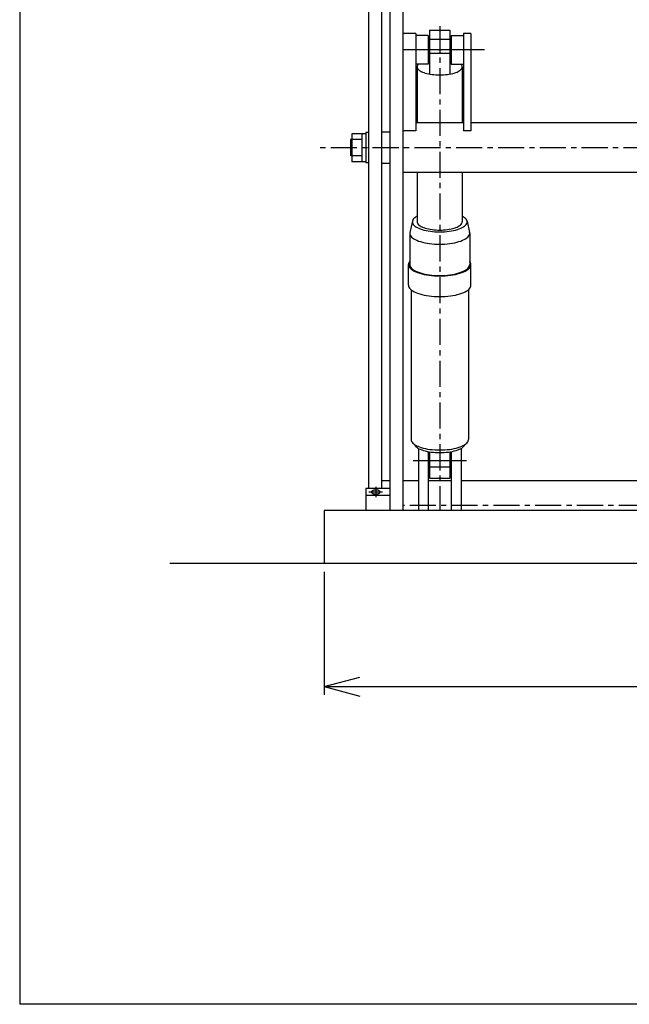
# Model space of a CAD drawing. Units: millimetres. Extents: x 31 to 5366, y 75 to 3600.
# Drawn here: x 181 to 924, y 75 to 1277 of the extents above; entities that cross this region are included whole.
import ezdxf

# ---------------------------------------------------------------- set-up
doc = ezdxf.new("R2010")
doc.units = ezdxf.units.MM
doc.linetypes.add('CENTER', pattern=[51, 31.8, -6.4, 6.4, -6.4])

# ---------------------------------------------------------------- blocks, each defined once
blk = doc.blocks.new('EDTIP_ARROW_S')
at = {"color": 0, "linetype": 'Continuous', "lineweight": -2}
for q in [(-1, 0), (-0.965926, 0.258819), (-0.965926, -0.258819)]:
    blk.add_line((0, 0), q, dxfattribs=at)
blk = doc.blocks.new('BLKF022')
at = {"color": 5, "linetype": 'Continuous', "lineweight": -3}
for p, q in [((610.08555, 700.370956), (610.104576, 700.620909)), ((610.104576, 700.121004), (610.08555, 700.370956)), ((610.104576, 700.620909), (610.161511, 700.868959)), ((610.161511, 699.872954), (610.104576, 700.121004)), ((610.161511, 700.868959), (610.255921, 701.113219)), ((610.255921, 699.628694), (610.161511, 699.872954)), ((610.255921, 701.113219), (610.387087, 701.35183)), ((610.387087, 699.390083), (610.255921, 699.628694)), ((610.387087, 701.35183), (610.554011, 701.582976)), ((610.554011, 699.158937), (610.387087, 699.390083)), ((610.554011, 701.582976), (610.755423, 701.804897)), ((610.755423, 698.937015), (610.554011, 699.158937)), ((610.755423, 701.804897), (610.98979, 702.015906)), ((610.98979, 698.726007), (610.755423, 698.937015)), ((610.98979, 702.015906), (611.255328, 702.214396)), ((611.255328, 698.527517), (610.98979, 698.726007)), ((611.255328, 702.214396), (611.550016, 702.398855)), ((611.550016, 698.343057), (611.255328, 698.527517)), ((611.550016, 702.398855), (611.871612, 702.567882)), ((611.871612, 698.174031), (611.550016, 698.343057)), ((611.871612, 702.567882), (612.217668, 702.720188)), ((612.217668, 698.021725), (611.871612, 698.174031)), ((612.217668, 702.720188), (612.58555, 702.854615)), ((612.58555, 697.887298), (612.217668, 698.021725)), ((612.58555, 702.854615), (612.972459, 702.97014)), ((612.972459, 697.771772), (612.58555, 697.887298)), ((612.972459, 702.97014), (613.375449, 703.065884)), ((613.375449, 697.676029), (612.972459, 697.771772)), ((613.375449, 703.065884), (613.791455, 703.141118)), ((613.791455, 697.600795), (613.375449, 697.676029)), ((613.791455, 703.141118), (614.217309, 703.195269)), ((614.217309, 697.546644), (613.791455, 697.600795)), ((614.217309, 703.195269), (614.649771, 703.227925)), ((614.649771, 697.513987), (614.217309, 697.546644)), ((614.649771, 703.227925), (615.08555, 703.238839)), ((615.08555, 697.503074), (614.649771, 697.513987)), ((615.08555, 703.238839), (615.521329, 703.227925)), ((615.521329, 697.513987), (615.08555, 697.503074)), ((615.521329, 703.227925), (615.953791, 703.195269)), ((615.953791, 697.546644), (615.521329, 697.513987)), ((615.953791, 703.195269), (616.379645, 703.141118)), ((616.379645, 697.600795), (615.953791, 697.546644)), ((616.379645, 703.141118), (616.795651, 703.065884)), ((616.795651, 697.676029), (616.379645, 697.600795)), ((616.795651, 703.065884), (617.198641, 702.97014)), ((617.198641, 697.771772), (616.795651, 697.676029)), ((617.198641, 702.97014), (617.58555, 702.854615)), ((617.58555, 697.887298), (617.198641, 697.771772)), ((617.58555, 702.854615), (617.953432, 702.720188)), ((617.953432, 698.021725), (617.58555, 697.887298)), ((617.953432, 702.720188), (618.299488, 702.567882)), ((618.299488, 698.174031), (617.953432, 698.021725)), ((618.299488, 702.567882), (618.621084, 702.398855)), ((618.621084, 698.343057), (618.299488, 698.174031)), ((618.621084, 702.398855), (618.915772, 702.214396)), ((618.915772, 698.527517), (618.621084, 698.343057)), ((618.915772, 702.214396), (619.18131, 702.015906)), ((619.18131, 698.726007), (618.915772, 698.527517)), ((619.18131, 702.015906), (619.415677, 701.804897)), ((619.415677, 698.937015), (619.18131, 698.726007)), ((619.415677, 701.804897), (619.617089, 701.582976)), ((619.617089, 699.158937), (619.415677, 698.937015)), ((619.617089, 701.582976), (619.784013, 701.35183)), ((619.784013, 699.390083), (619.617089, 699.158937)), ((619.784013, 701.35183), (619.915179, 701.113219)), ((619.915179, 699.628694), (619.784013, 699.390083)), ((619.915179, 701.113219), (620.009589, 700.868959)), ((620.009589, 699.872954), (619.915179, 699.628694)), ((620.009589, 700.868959), (620.066523, 700.620909)), ((620.066523, 700.121004), (620.009589, 699.872954)), ((620.066523, 700.620909), (620.08555, 700.370956)), ((620.08555, 700.370956), (620.066523, 700.121004))]:
    blk.add_line(p, q, dxfattribs=at)
blk = doc.blocks.new('BLKF023')
at = {"color": 6, "linetype": 'Continuous', "lineweight": -3}
for p, q in [((679.33555, 1227.834897), (679.08555, 1227.777143)), ((680.58555, 1228.070859), (679.33555, 1227.834897)), ((706.83555, 1227.834897), (705.58555, 1228.070859)), ((707.08555, 1227.777143), (706.83555, 1227.834897)), ((665.690196, 1220.06792), (665.58555, 1219.198793)), ((665.58555, 1219.198793), (665.690196, 1218.329666)), ((666.003337, 1220.930433), (665.690196, 1220.06792)), ((665.690196, 1218.329666), (666.003337, 1217.467154)), ((666.52259, 1221.779766), (666.003337, 1220.930433)), ((666.003337, 1217.467154), (666.52259, 1216.61782)), ((666.889188, 1222.201388), (666.52259, 1221.779766)), ((666.52259, 1216.61782), (667.244003, 1215.788129)), ((667.244003, 1215.788129), (668.162086, 1214.984396)), ((668.162086, 1214.984396), (669.269851, 1214.212736)), ((669.269851, 1214.212736), (670.558869, 1213.479024)), ((670.558869, 1213.479024), (672.019328, 1212.788842)), ((714.151772, 1212.788842), (715.612231, 1213.479024)), ((715.612231, 1213.479024), (716.901248, 1214.212736)), ((716.901248, 1214.212736), (718.009014, 1214.984396)), ((718.009014, 1214.984396), (718.927097, 1215.788129)), ((718.927097, 1215.788129), (719.64851, 1216.61782)), ((719.64851, 1221.779766), (719.281912, 1222.201388)), ((720.167763, 1220.930433), (719.64851, 1221.779766)), ((719.64851, 1216.61782), (720.167763, 1217.467154)), ((720.480904, 1220.06792), (720.167763, 1220.930433)), ((720.167763, 1217.467154), (720.480904, 1218.329666)), ((720.58555, 1219.198793), (720.480904, 1220.06792)), ((720.480904, 1218.329666), (720.58555, 1219.198793)), ((672.019328, 1212.788842), (673.640113, 1212.147444)), ((673.640113, 1212.147444), (675.408891, 1211.559711)), ((675.408891, 1211.559711), (677.312198, 1211.030116)), ((677.312198, 1211.030116), (679.33555, 1210.562689)), ((679.33555, 1210.562689), (681.463548, 1210.160989)), ((681.463548, 1210.160989), (683.679996, 1209.828071)), ((683.679996, 1209.828071), (685.968026, 1209.566471)), ((685.968026, 1209.566471), (688.310225, 1209.378178)), ((688.310225, 1209.378178), (690.688767, 1209.264626)), ((690.688767, 1209.264626), (693.08555, 1209.226679)), ((693.08555, 1209.226679), (695.482333, 1209.264626)), ((695.482333, 1209.264626), (697.860875, 1209.378178)), ((697.860875, 1209.378178), (700.203074, 1209.566471)), ((700.203074, 1209.566471), (702.491104, 1209.828071)), ((702.491104, 1209.828071), (704.707552, 1210.160989)), ((704.707552, 1210.160989), (706.83555, 1210.562689)), ((706.83555, 1210.562689), (708.858902, 1211.030116)), ((708.858902, 1211.030116), (710.762209, 1211.559711)), ((710.762209, 1211.559711), (712.530986, 1212.147444)), ((712.530986, 1212.147444), (714.151772, 1212.788842))]:
    blk.add_line(p, q, dxfattribs=at)

msp = doc.modelspace()

# ---------------------------------------------------------------- linework, layer by layer
at = {"color": 3, "linetype": 'Continuous', "lineweight": -3}
for p, q in [((180.707488, 3599.85054), (180.707488, 75.393795)), ((606.08555, 1574.982022), (606.08555, 704.697134)), ((622.08555, 1574.982022), (622.08555, 704.697134)), ((632.08555, 1574.982022), (632.08555, 677.982022)), ((648.08555, 1574.982022), (648.08555, 677.982022)), ((664.08555, 1259.701391), (648.08555, 1259.701391)), ((664.08555, 1259.701391), (664.08555, 1140.895826)), ((679.08555, 1257.201388), (664.08555, 1257.201388)), ((679.08555, 1257.201388), (679.08555, 1222.201388)), ((707.08555, 1257.201388), (707.08555, 1222.201388)), ((707.08555, 1257.201388), (722.08555, 1257.201388)), ((722.08555, 1259.701391), (722.08555, 1140.895826)), ((731.08555, 1259.701391), (722.08555, 1259.701391)), ((731.08555, 1259.701391), (731.08555, 1140.895826)), ((679.08555, 1222.201388), (664.08555, 1222.201388)), ((707.08555, 1222.201388), (722.08555, 1222.201388)), ((722.08555, 1150.632022), (664.08555, 1150.632022)), ((1273.08555, 1150.632022), (731.08555, 1150.632022)), ((632.08555, 1139.382022), (622.08555, 1139.382022)), ((664.08555, 1140.895826), (648.08555, 1140.895826)), ((731.08555, 1140.895826), (722.08555, 1140.895826)), ((632.08555, 1101.382022), (622.08555, 1101.382022)), ((1356.08555, 1090.132022), (648.08555, 1090.132022)), ((667.08555, 753.597019), (667.08555, 677.982022)), ((679.08555, 749.681261), (679.08555, 677.982022)), ((707.08555, 749.681261), (707.08555, 677.982022)), ((719.08555, 753.597019), (719.08555, 677.982022)), ((632.08555, 713.995893), (622.08555, 713.995893)), ((667.08555, 713.995893), (648.08555, 713.995893)), ((707.08555, 713.995893), (679.08555, 713.995893)), ((1046.72435, 713.995893), (719.08555, 713.995893)), ((632.08555, 704.697134), (603.08555, 704.697134)), ((603.08555, 704.697134), (603.08555, 677.982022)), ((632.08555, 696.044779), (603.08555, 696.044779)), ((1452.08555, 677.982022), (552.08555, 677.982022)), ((552.08555, 677.982022), (552.08555, 612.982022)), ((3824.446884, 612.982022), (363.868713, 612.982022)), ((5161.512127, 75.393795), (180.707488, 75.393795))]:
    msp.add_line(p, q, dxfattribs=at)
at = {"color": 6, "linetype": 'Continuous', "lineweight": -3}
for p, q in [((680.58555, 1263.902647), (705.58555, 1263.902647)), ((680.58555, 1263.902647), (680.58555, 1210.326728)), ((705.58555, 1263.902647), (705.58555, 1210.326728)), ((680.58555, 1252.777579), (705.58555, 1252.777579)), ((680.58555, 1235.658135), (705.58555, 1235.658135)), ((665.58555, 1219.198793), (665.58555, 1150.632022)), ((720.58555, 1219.198793), (720.58555, 1150.632022)), ((665.58555, 1090.132022), (665.58555, 1029.961154)), ((720.58555, 1090.132022), (720.58555, 1029.961154)), ((660.727035, 1033.105248), (660.09449, 1032.070606)), ((661.605847, 1034.115963), (660.727035, 1033.105248)), ((662.724239, 1035.095056), (661.605847, 1034.115963)), ((664.073699, 1036.035078), (662.724239, 1035.095056)), ((665.58555, 1036.895628), (664.073699, 1036.035078)), ((722.097401, 1036.035078), (720.527143, 1036.928873)), ((723.446861, 1035.095056), (722.097401, 1036.035078)), ((724.565253, 1034.115963), (723.446861, 1035.095056)), ((725.444065, 1033.105248), (724.565253, 1034.115963)), ((726.07661, 1032.070606), (725.444065, 1033.105248)), ((659.713028, 1031.019909), (656.724443, 1017.13568)), ((659.713028, 1031.019909), (659.58555, 1029.961154)), ((659.58555, 1029.961154), (659.713028, 1028.902399)), ((660.09449, 1032.070606), (659.713028, 1031.019909)), ((659.713028, 1028.902399), (660.09449, 1027.851702)), ((660.09449, 1027.851702), (660.727035, 1026.81706)), ((660.727035, 1026.81706), (661.605847, 1025.806345)), ((661.605847, 1025.806345), (662.724239, 1024.827252)), ((662.724239, 1024.827252), (664.073699, 1023.88723)), ((664.073699, 1023.88723), (665.643956, 1022.993435)), ((665.58555, 1029.961154), (665.690196, 1029.092027)), ((665.643956, 1022.993435), (667.423061, 1022.152668)), ((665.690196, 1029.092027), (666.003337, 1028.229515)), ((666.003337, 1028.229515), (666.52259, 1027.380181)), ((666.52259, 1027.380181), (667.244003, 1026.55049)), ((667.244003, 1026.55049), (668.162086, 1025.746756)), ((667.423061, 1022.152668), (669.397473, 1021.371328)), ((668.162086, 1025.746756), (669.269851, 1024.975097)), ((669.269851, 1024.975097), (670.558869, 1024.241384)), ((669.397473, 1021.371328), (671.552165, 1020.655362)), ((670.558869, 1024.241384), (672.019328, 1023.551203)), ((672.019328, 1023.551203), (673.640113, 1022.909805)), ((673.640113, 1022.909805), (675.408891, 1022.322071)), ((675.408891, 1022.322071), (677.312198, 1021.792476)), ((677.312198, 1021.792476), (679.33555, 1021.32505)), ((679.33555, 1021.32505), (681.463548, 1020.923349)), ((704.707552, 1020.923349), (706.83555, 1021.32505)), ((706.83555, 1021.32505), (708.858902, 1021.792476)), ((708.858902, 1021.792476), (710.762209, 1022.322071)), ((710.762209, 1022.322071), (712.530986, 1022.909805)), ((712.530986, 1022.909805), (714.151772, 1023.551203)), ((714.151772, 1023.551203), (715.612231, 1024.241384)), ((714.618935, 1020.655362), (716.773627, 1021.371328)), ((715.612231, 1024.241384), (716.901248, 1024.975097)), ((716.773627, 1021.371328), (718.748039, 1022.152668)), ((716.901248, 1024.975097), (718.009014, 1025.746756)), ((718.009014, 1025.746756), (718.927097, 1026.55049)), ((718.748039, 1022.152668), (720.527143, 1022.993435)), ((718.927097, 1026.55049), (719.64851, 1027.380181)), ((719.64851, 1027.380181), (720.167763, 1028.229515)), ((720.167763, 1028.229515), (720.480904, 1029.092027)), ((720.480904, 1029.092027), (720.58555, 1029.961154)), ((720.527143, 1022.993435), (722.097401, 1023.88723)), ((722.097401, 1023.88723), (723.446861, 1024.827252)), ((723.446861, 1024.827252), (724.565253, 1025.806345)), ((724.565253, 1025.806345), (725.444065, 1026.81706)), ((725.444065, 1026.81706), (726.07661, 1027.851702)), ((726.458072, 1031.019909), (726.07661, 1032.070606)), ((726.07661, 1027.851702), (726.458072, 1028.902399)), ((726.458072, 1031.019909), (729.446656, 1017.13568)), ((726.58555, 1029.961154), (726.458072, 1031.019909)), ((726.458072, 1028.902399), (726.58555, 1029.961154)), ((656.724443, 1017.13568), (656.58555, 1015.982111)), ((656.58555, 1015.982111), (656.58555, 977.772727)), ((656.58555, 1015.982111), (656.724443, 1014.828543)), ((656.724443, 1014.828543), (657.140067, 1013.683753)), ((657.140067, 1013.683753), (657.829257, 1012.556456)), ((657.829257, 1012.556456), (658.786769, 1011.45523)), ((658.786769, 1011.45523), (660.005316, 1010.388456)), ((660.005316, 1010.388456), (661.475623, 1009.364254)), ((661.475623, 1009.364254), (663.1865, 1008.390417)), ((671.552165, 1020.655362), (673.870739, 1020.010219)), ((673.870739, 1020.010219), (676.33555, 1019.440809)), ((676.33555, 1019.440809), (678.927838, 1018.951465)), ((678.927838, 1018.951465), (681.627875, 1018.545911)), ((681.463548, 1020.923349), (683.679996, 1020.590432)), ((681.627875, 1018.545911), (684.415112, 1018.227234)), ((683.679996, 1020.590432), (685.968026, 1020.328831)), ((684.415112, 1018.227234), (687.268336, 1017.997859)), ((685.968026, 1020.328831), (688.310225, 1020.140539)), ((687.268336, 1017.997859), (690.165833, 1017.859532)), ((688.310225, 1020.140539), (690.688767, 1020.026987)), ((690.165833, 1017.859532), (693.08555, 1017.813306)), ((690.688767, 1020.026987), (693.08555, 1019.98904)), ((693.08555, 1019.98904), (695.482333, 1020.026987)), ((693.08555, 1017.813306), (696.005267, 1017.859532)), ((695.482333, 1020.026987), (697.860875, 1020.140539)), ((696.005267, 1017.859532), (698.902764, 1017.997859)), ((697.860875, 1020.140539), (700.203074, 1020.328831)), ((698.902764, 1017.997859), (701.755988, 1018.227234)), ((700.203074, 1020.328831), (702.491104, 1020.590432)), ((701.755988, 1018.227234), (704.543225, 1018.545911)), ((702.491104, 1020.590432), (704.707552, 1020.923349)), ((704.543225, 1018.545911), (707.243262, 1018.951465)), ((707.243262, 1018.951465), (709.83555, 1019.440809)), ((709.83555, 1019.440809), (712.300361, 1020.010219)), ((712.300361, 1020.010219), (714.618935, 1020.655362)), ((722.9846, 1008.390417), (724.695477, 1009.364254)), ((724.695477, 1009.364254), (726.165784, 1010.388456)), ((726.165784, 1010.388456), (727.384331, 1011.45523)), ((727.384331, 1011.45523), (728.341843, 1012.556456)), ((728.341843, 1012.556456), (729.031033, 1013.683753)), ((729.031033, 1013.683753), (729.446656, 1014.828543)), ((729.58555, 1015.982111), (729.446656, 1017.13568)), ((729.446656, 1014.828543), (729.58555, 1015.982111)), ((729.58555, 1015.982111), (729.58555, 977.772727)), ((663.1865, 1008.390417), (665.124928, 1007.474358)), ((665.124928, 1007.474358), (667.276152, 1006.623047)), ((667.276152, 1006.623047), (669.623802, 1005.842965)), ((669.623802, 1005.842965), (672.15001, 1005.140048)), ((672.15001, 1005.140048), (674.83555, 1004.519646)), ((674.83555, 1004.519646), (677.659983, 1003.98648)), ((677.659983, 1003.98648), (680.601815, 1003.544607)), ((680.601815, 1003.544607), (683.638655, 1003.197392)), ((683.638655, 1003.197392), (686.747391, 1002.947476)), ((686.747391, 1002.947476), (689.904365, 1002.796762)), ((689.904365, 1002.796762), (693.08555, 1002.746396)), ((693.08555, 1002.746396), (696.266735, 1002.796762)), ((696.266735, 1002.796762), (699.423708, 1002.947476)), ((699.423708, 1002.947476), (702.532445, 1003.197392)), ((702.532445, 1003.197392), (705.569285, 1003.544607)), ((705.569285, 1003.544607), (708.511116, 1003.98648)), ((708.511116, 1003.98648), (711.33555, 1004.519646)), ((711.33555, 1004.519646), (714.02109, 1005.140048)), ((714.02109, 1005.140048), (716.547298, 1005.842965)), ((716.547298, 1005.842965), (718.894947, 1006.623047)), ((718.894947, 1006.623047), (721.046172, 1007.474358)), ((721.046172, 1007.474358), (722.9846, 1008.390417)), ((655.130532, 978.976863), (654.98555, 977.772727)), ((654.98555, 952.61045), (654.98555, 977.772727)), ((654.98555, 977.772727), (655.130532, 976.568591)), ((655.564375, 980.171835), (655.130532, 978.976863)), ((655.130532, 976.568591), (655.564375, 975.37362)), ((656.283776, 981.348548), (655.564375, 980.171835)), ((655.564375, 975.37362), (656.283776, 974.196907)), ((656.58555, 981.695616), (656.283776, 981.348548)), ((656.283776, 974.196907), (657.283261, 973.047408)), ((656.58555, 977.772727), (656.724443, 976.619159)), ((656.724443, 976.619159), (657.140067, 975.47437)), ((657.140067, 975.47437), (657.829257, 974.347072)), ((657.283261, 973.047408), (658.555223, 971.933871)), ((657.829257, 974.347072), (658.786769, 973.245846)), ((658.786769, 973.245846), (660.005316, 972.179073)), ((726.165784, 972.179073), (727.384331, 973.245846)), ((727.384331, 973.245846), (728.341843, 974.347072)), ((727.615877, 971.933871), (728.887839, 973.047408)), ((728.341843, 974.347072), (729.031033, 975.47437)), ((728.887839, 973.047408), (729.887324, 974.196907)), ((729.031033, 975.47437), (729.446656, 976.619159)), ((729.446656, 976.619159), (729.58555, 977.772727)), ((729.887324, 981.348548), (729.58555, 981.695616)), ((730.606725, 980.171835), (729.887324, 981.348548)), ((729.887324, 974.196907), (730.606725, 975.37362)), ((731.040568, 978.976863), (730.606725, 980.171835)), ((730.606725, 975.37362), (731.040568, 976.568591)), ((731.18555, 977.772727), (731.040568, 978.976863)), ((731.040568, 976.568591), (731.18555, 977.772727)), ((731.18555, 952.61045), (731.18555, 977.772727)), ((658.555223, 971.933871), (660.089982, 970.864772)), ((660.005316, 972.179073), (661.475623, 971.15487)), ((660.089982, 970.864772), (661.875857, 969.848247)), ((661.475623, 971.15487), (663.1865, 970.181033)), ((661.875857, 969.848247), (663.899257, 968.892031)), ((663.1865, 970.181033), (665.124928, 969.264974)), ((663.899257, 968.892031), (666.144782, 968.003403)), ((665.124928, 969.264974), (667.276152, 968.413664)), ((666.144782, 968.003403), (668.595342, 967.189126)), ((667.276152, 968.413664), (669.623802, 967.633581)), ((668.595342, 967.189126), (671.232288, 966.455396)), ((669.623802, 967.633581), (672.15001, 966.930664)), ((671.232288, 966.455396), (674.03555, 965.807798)), ((672.15001, 966.930664), (674.83555, 966.310262)), ((674.03555, 965.807798), (676.983794, 965.25126)), ((674.83555, 966.310262), (677.659983, 965.777096)), ((676.983794, 965.25126), (680.054582, 964.790018)), ((677.659983, 965.777096), (680.601815, 965.335224)), ((680.054582, 964.790018), (683.224544, 964.427582)), ((680.601815, 965.335224), (683.638655, 964.988008)), ((683.224544, 964.427582), (686.469554, 964.166711)), ((683.638655, 964.988008), (686.747391, 964.738093)), ((686.469554, 964.166711), (689.764916, 964.00939)), ((686.747391, 964.738093), (689.904365, 964.587378)), ((689.764916, 964.00939), (693.08555, 963.956817)), ((689.904365, 964.587378), (693.08555, 964.537012)), ((693.08555, 964.537012), (696.266735, 964.587378)), ((693.08555, 963.956817), (696.406184, 964.00939)), ((696.266735, 964.587378), (699.423708, 964.738093)), ((696.406184, 964.00939), (699.701545, 964.166711)), ((699.423708, 964.738093), (702.532445, 964.988008)), ((699.701545, 964.166711), (702.946556, 964.427582)), ((702.532445, 964.988008), (705.569285, 965.335224)), ((702.946556, 964.427582), (706.116517, 964.790018)), ((705.569285, 965.335224), (708.511116, 965.777096)), ((706.116517, 964.790018), (709.187306, 965.25126)), ((708.511116, 965.777096), (711.33555, 966.310262)), ((709.187306, 965.25126), (712.13555, 965.807798)), ((711.33555, 966.310262), (714.02109, 966.930664)), ((712.13555, 965.807798), (714.938812, 966.455396)), ((714.02109, 966.930664), (716.547298, 967.633581)), ((714.938812, 966.455396), (717.575758, 967.189126)), ((716.547298, 967.633581), (718.894947, 968.413664)), ((717.575758, 967.189126), (720.026318, 968.003403)), ((718.894947, 968.413664), (721.046172, 969.264974)), ((720.026318, 968.003403), (722.271843, 968.892031)), ((721.046172, 969.264974), (722.9846, 970.181033)), ((722.271843, 968.892031), (724.295243, 969.848247)), ((722.9846, 970.181033), (724.695477, 971.15487)), ((724.295243, 969.848247), (726.081118, 970.864772)), ((724.695477, 971.15487), (726.165784, 972.179073)), ((726.081118, 970.864772), (727.615877, 971.933871)), ((654.98555, 952.61045), (655.130532, 951.406314)), ((655.130532, 951.406314), (655.564375, 950.211343)), ((655.564375, 950.211343), (656.283776, 949.034629)), ((656.283776, 949.034629), (657.283261, 947.88513)), ((728.887839, 947.88513), (729.887324, 949.034629)), ((729.887324, 949.034629), (730.606725, 950.211343)), ((730.606725, 950.211343), (731.040568, 951.406314)), ((731.040568, 951.406314), (731.18555, 952.61045)), ((657.283261, 947.88513), (658.555223, 946.771594)), ((658.08555, 947.182769), (658.08555, 764.35934)), ((658.555223, 946.771594), (660.089982, 945.702495)), ((660.089982, 945.702495), (661.875857, 944.685969)), ((661.875857, 944.685969), (663.899257, 943.729754)), ((663.899257, 943.729754), (666.144782, 942.841126)), ((666.144782, 942.841126), (668.595342, 942.026849)), ((668.595342, 942.026849), (671.232288, 941.293119)), ((671.232288, 941.293119), (674.03555, 940.645521)), ((674.03555, 940.645521), (676.983794, 940.088983)), ((676.983794, 940.088983), (680.054582, 939.627741)), ((680.054582, 939.627741), (683.224544, 939.265305)), ((683.224544, 939.265305), (686.469554, 939.004434)), ((686.469554, 939.004434), (689.764916, 938.847113)), ((689.764916, 938.847113), (693.08555, 938.794539)), ((693.08555, 938.794539), (696.406184, 938.847113)), ((696.406184, 938.847113), (699.701545, 939.004434)), ((699.701545, 939.004434), (702.946556, 939.265305)), ((702.946556, 939.265305), (706.116517, 939.627741)), ((706.116517, 939.627741), (709.187306, 940.088983)), ((709.187306, 940.088983), (712.13555, 940.645521)), ((712.13555, 940.645521), (714.938812, 941.293119)), ((714.938812, 941.293119), (717.575758, 942.026849)), ((717.575758, 942.026849), (720.026318, 942.841126)), ((720.026318, 942.841126), (722.271843, 943.729754)), ((722.271843, 943.729754), (724.295243, 944.685969)), ((724.295243, 944.685969), (726.081118, 945.702495)), ((726.081118, 945.702495), (727.615877, 946.771594)), ((727.615877, 946.771594), (728.887839, 947.88513)), ((728.08555, 947.182769), (728.08555, 764.35934)), ((658.08555, 764.35934), (658.218735, 763.253178)), ((658.218735, 763.253178), (658.617279, 762.155435)), ((658.617279, 762.155435), (659.278146, 761.074465)), ((659.278146, 761.074465), (660.196308, 760.018495)), ((660.196308, 760.018495), (661.364777, 758.995561)), ((661.364777, 758.995561), (662.774661, 758.013449)), ((662.353486, 758.306836), (662.55651, 757.747629)), ((662.55651, 757.747629), (663.141849, 756.790199)), ((662.774661, 758.013449), (664.415228, 757.079633)), ((663.141849, 756.790199), (663.955079, 755.854911)), ((664.415228, 757.079633), (666.273994, 756.20122)), ((719.897105, 756.20122), (721.755871, 757.079633)), ((721.755871, 757.079633), (723.396439, 758.013449)), ((722.216021, 755.854911), (723.029251, 756.790199)), ((723.029251, 756.790199), (723.61459, 757.747629)), ((723.396439, 758.013449), (724.806322, 758.995561)), ((723.61459, 757.747629), (723.817614, 758.306836)), ((724.806322, 758.995561), (725.974792, 760.018495)), ((725.974792, 760.018495), (726.892954, 761.074465)), ((726.892954, 761.074465), (727.553821, 762.155435)), ((727.553821, 762.155435), (727.952364, 763.253178)), ((727.952364, 763.253178), (728.08555, 764.35934)), ((663.955079, 755.854911), (664.990008, 754.948884)), ((664.990008, 754.948884), (666.238762, 754.079013)), ((666.238762, 754.079013), (667.691837, 753.251919)), ((666.273994, 756.20122), (668.336813, 755.384895)), ((667.691837, 753.251919), (669.338172, 752.473896)), ((668.336813, 755.384895), (670.587984, 754.636871)), ((669.338172, 752.473896), (671.16524, 751.750865)), ((670.587984, 754.636871), (673.010375, 753.962841)), ((671.16524, 751.750865), (673.159134, 751.08833)), ((673.010375, 753.962841), (675.58555, 753.367935)), ((673.159134, 751.08833), (675.30468, 750.491332)), ((675.30468, 750.491332), (677.58555, 749.964414)), ((675.58555, 753.367935), (678.293911, 752.85668)), ((677.58555, 749.964414), (679.984384, 749.511588)), ((678.293911, 752.85668), (681.114845, 752.432967)), ((679.984384, 749.511588), (682.482925, 749.1363)), ((680.58555, 749.421291), (680.58555, 717.345499)), ((681.114845, 752.432967), (684.026883, 752.10002)), ((682.482925, 749.1363), (685.062159, 748.841405)), ((684.026883, 752.10002), (687.007864, 751.860375)), ((685.062159, 748.841405), (687.702456, 748.629147)), ((687.007864, 751.860375), (690.035099, 751.715854)), ((687.702456, 748.629147), (690.383722, 748.501143)), ((690.035099, 751.715854), (693.08555, 751.667558)), ((690.383722, 748.501143), (693.08555, 748.458367)), ((693.08555, 751.667558), (696.136001, 751.715854)), ((693.08555, 748.458367), (695.787378, 748.501143)), ((695.787378, 748.501143), (698.468643, 748.629147)), ((696.136001, 751.715854), (699.163236, 751.860375)), ((698.468643, 748.629147), (701.10894, 748.841405)), ((699.163236, 751.860375), (702.144216, 752.10002)), ((701.10894, 748.841405), (703.688174, 749.1363)), ((702.144216, 752.10002), (705.056255, 752.432967)), ((703.688174, 749.1363), (706.186716, 749.511588)), ((705.056255, 752.432967), (707.877189, 752.85668)), ((705.58555, 749.421291), (705.58555, 717.345499)), ((706.186716, 749.511588), (708.58555, 749.964414)), ((707.877189, 752.85668), (710.58555, 753.367935)), ((708.58555, 749.964414), (710.866419, 750.491332)), ((710.58555, 753.367935), (713.160725, 753.962841)), ((710.866419, 750.491332), (713.011966, 751.08833)), ((713.011966, 751.08833), (715.00586, 751.750865)), ((713.160725, 753.962841), (715.583116, 754.636871)), ((715.00586, 751.750865), (716.832928, 752.473896)), ((715.583116, 754.636871), (717.834287, 755.384895)), ((716.832928, 752.473896), (718.479263, 753.251919)), ((717.834287, 755.384895), (719.897105, 756.20122)), ((718.479263, 753.251919), (719.932337, 754.079013)), ((719.932337, 754.079013), (721.181091, 754.948884)), ((721.181091, 754.948884), (722.216021, 755.854911)), ((680.58555, 731.270133), (705.58555, 731.270133)), ((680.58555, 717.345499), (705.58555, 717.345499))]:
    msp.add_line(p, q, dxfattribs=at)
at = {"color": 5, "linetype": 'CENTER', "lineweight": -3}
for p, q in [((693.08555, 1268.60031), (693.08555, 677.982022)), ((1458.980322, 1120.382022), (547.233856, 1120.382022)), ((1045.282687, 683.745893), (648.08555, 683.745893))]:
    msp.add_line(p, q, dxfattribs=at)
at = {"color": 5, "linetype": 'Continuous', "lineweight": -3}
for p, q in [((747.803456, 1239.701388), (648.08555, 1239.701388)), ((584.08555, 1130.382022), (584.08555, 1110.382022)), ((597.98555, 1130.382022), (584.08555, 1130.382022)), ((585.98555, 1137.382022), (585.98555, 1103.382022)), ((603.08555, 1137.382022), (585.98555, 1137.382022)), ((597.98555, 1137.382022), (597.98555, 1103.382022)), ((603.08555, 1138.882022), (603.08555, 1101.882022)), ((606.08555, 1138.882022), (603.08555, 1138.882022)), ((597.98555, 1110.382022), (584.08555, 1110.382022)), ((603.08555, 1103.382022), (585.98555, 1103.382022)), ((606.08555, 1101.882022), (603.08555, 1101.882022)), ((725.58555, 738.265127), (660.58555, 738.265127)), ((623.103988, 700.370956), (606.660456, 700.370956)), ((615.08555, 706.533365), (615.08555, 694.048461)), ((552.08555, 602.982022), (552.08555, 452.982022)), ((552.08555, 462.982022), (1452.08555, 462.982022))]:
    msp.add_line(p, q, dxfattribs=at)

# ---------------------------------------------------------------- block references
for name in ['BLKF023', 'BLKF022']:
    msp.add_blockref(name, (0, 0))
at = {"color": 5, "linetype": 'Continuous', "lineweight": -3, "xscale": 45, "yscale": 45, "rotation": 180}
msp.add_blockref('EDTIP_ARROW_S', (552.08555, 462.982022), dxfattribs=at)

doc.saveas('drawing.dxf')
